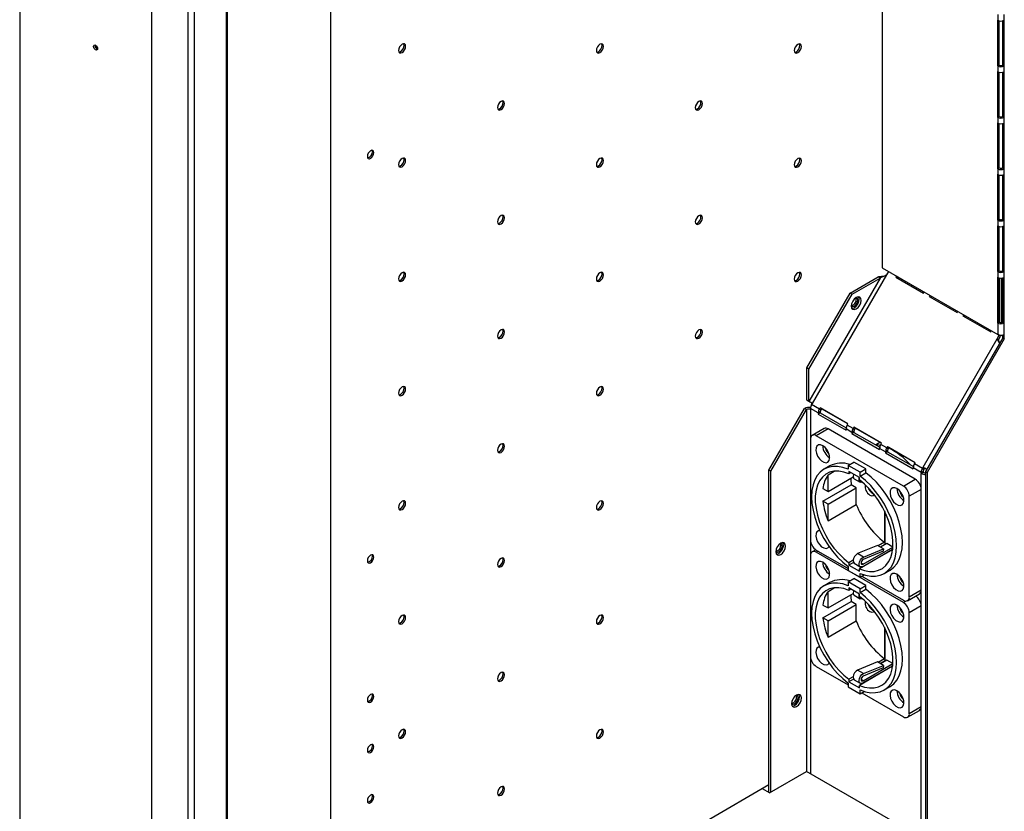
# Model space of a CAD drawing. Units: millimetres. Extents: x 324 to 4487, y -1229 to 1650.
# Drawn here: x 1108 to 1460, y -709 to -426 of the extents above; entities that cross this region are included whole.
import ezdxf

# ---------------------------------------------------------------- set-up
doc = ezdxf.new("R2010")
doc.units = ezdxf.units.MM

msp = doc.modelspace()

# ---------------------------------------------------------------- linework, layer by layer
at = {"color": 7, "linetype": 'Continuous', "lineweight": 25}
for p, q in [((1416.43, -280.666), (1416.43, -515.087)), ((1108.206, -373.165), (1108.206, -909.29)), ((1155.299, -391.007), (1155.299, -962.948)), ((1219.292, -394.443), (1219.292, -842.779)), ((1168.345, -398.537), (1168.345, -970.478)), ((1170.537, -399.132), (1170.537, -969.882)), ((1181.957, -410.932), (1181.957, -944.9)), ((1182.411, -944.268), (1182.411, -410.3)), ((1457.745, -424.601), (1457.745, -426.643)), ((1459.937, -424.601), (1459.937, -426.643)), ((1457.745, -426.643), (1457.619, -426.57)), ((1457.619, -426.57), (1457.619, -442.903)), ((1458.149, -426.811), (1458.149, -442.597)), ((1459.532, -442.597), (1459.532, -426.811)), ((1460.062, -426.57), (1459.937, -426.643)), ((1460.062, -442.903), (1460.062, -426.57)), ((1135.146, -435.671), (1135.164, -435.498)), ((1458.149, -442.597), (1457.619, -442.903)), ((1457.619, -442.903), (1457.745, -442.976)), ((1458.275, -442.67), (1457.745, -442.976)), ((1457.745, -442.976), (1457.745, -445.017)), ((1458.149, -442.597), (1458.275, -442.67)), ((1459.406, -442.67), (1459.532, -442.597)), ((1459.406, -442.67), (1459.937, -442.976)), ((1459.532, -442.597), (1460.062, -442.903)), ((1459.937, -442.976), (1460.062, -442.903)), ((1459.937, -442.976), (1459.937, -445.017)), ((1457.745, -445.017), (1457.619, -444.945)), ((1457.619, -444.945), (1457.619, -461.278)), ((1458.149, -445.185), (1458.149, -460.972)), ((1459.532, -460.972), (1459.532, -445.185)), ((1460.062, -444.945), (1459.937, -445.017)), ((1460.062, -461.278), (1460.062, -444.945)), ((1458.149, -460.972), (1457.619, -461.278)), ((1457.619, -461.278), (1457.745, -461.35)), ((1457.745, -463.392), (1457.619, -463.319)), ((1457.619, -463.319), (1457.619, -479.652)), ((1458.275, -461.044), (1457.745, -461.35)), ((1457.745, -461.35), (1457.745, -463.392)), ((1458.149, -460.972), (1458.275, -461.044)), ((1458.149, -463.56), (1458.149, -479.346)), ((1459.406, -461.044), (1459.532, -460.972)), ((1459.406, -461.044), (1459.937, -461.35)), ((1459.532, -460.972), (1460.062, -461.278)), ((1459.532, -479.346), (1459.532, -463.56)), ((1459.937, -461.35), (1460.062, -461.278)), ((1459.937, -461.35), (1459.937, -463.392)), ((1460.062, -463.319), (1459.937, -463.392)), ((1460.062, -479.652), (1460.062, -463.319)), ((1458.149, -479.346), (1457.619, -479.652)), ((1457.619, -479.652), (1457.745, -479.725)), ((1457.745, -481.766), (1457.619, -481.694)), ((1457.619, -481.694), (1457.619, -498.027)), ((1458.275, -479.418), (1457.745, -479.725)), ((1457.745, -479.725), (1457.745, -481.766)), ((1458.149, -479.346), (1458.275, -479.418)), ((1458.149, -481.934), (1458.149, -497.721)), ((1459.406, -479.418), (1459.532, -479.346)), ((1459.406, -479.418), (1459.937, -479.725)), ((1459.532, -479.346), (1460.062, -479.652)), ((1459.532, -497.72), (1459.532, -481.934)), ((1459.937, -479.725), (1460.062, -479.652)), ((1459.937, -479.725), (1459.937, -481.766)), ((1460.062, -481.694), (1459.937, -481.766)), ((1460.062, -498.027), (1460.062, -481.694)), ((1458.149, -497.721), (1457.619, -498.027)), ((1457.619, -498.027), (1457.745, -498.099)), ((1458.275, -497.793), (1457.745, -498.099)), ((1457.745, -498.099), (1457.745, -500.141)), ((1458.149, -497.721), (1458.275, -497.793)), ((1459.406, -497.793), (1459.532, -497.72)), ((1459.406, -497.793), (1459.937, -498.099)), ((1459.532, -497.72), (1460.062, -498.027)), ((1459.937, -498.099), (1460.062, -498.027)), ((1459.937, -498.099), (1459.937, -500.141)), ((1457.745, -500.141), (1457.619, -500.068)), ((1457.619, -500.068), (1457.619, -516.401)), ((1458.149, -500.309), (1458.149, -516.095)), ((1459.532, -516.095), (1459.532, -500.309)), ((1460.062, -500.068), (1459.937, -500.141)), ((1460.062, -516.401), (1460.062, -500.068)), ((1416.43, -515.087), (1457.745, -538.931)), ((1418.656, -516.371), (1417.919, -517.646)), ((1458.149, -516.095), (1457.619, -516.401)), ((1457.619, -516.401), (1457.745, -516.473)), ((1458.275, -516.167), (1457.745, -516.473)), ((1457.745, -516.473), (1457.745, -518.515)), ((1458.149, -516.095), (1458.275, -516.167)), ((1459.406, -516.167), (1459.532, -516.095)), ((1459.406, -516.167), (1459.937, -516.473)), ((1459.532, -516.095), (1460.062, -516.401)), ((1459.937, -516.473), (1460.062, -516.401)), ((1459.937, -516.473), (1459.937, -518.515)), ((1415.672, -518.752), (1390.212, -562.849)), ((1417.919, -517.646), (1391.419, -563.546)), ((1404.965, -524.115), (1414.965, -518.344)), ((1405.672, -524.523), (1415.672, -518.752)), ((1415.672, -518.752), (1414.965, -518.344)), ((1421.484, -518.003), (1421.248, -518.413)), ((1421.248, -518.413), (1431.147, -524.126)), ((1421.984, -518.292), (1421.748, -518.701)), ((1457.745, -518.515), (1457.619, -518.443)), ((1457.619, -518.443), (1457.619, -534.775)), ((1458.149, -518.683), (1458.149, -534.469)), ((1458.464, -534.623), (1458.464, -518.75)), ((1459.171, -534.636), (1459.171, -518.756)), ((1459.532, -534.469), (1459.532, -518.683)), ((1460.062, -518.443), (1459.937, -518.515)), ((1460.062, -534.775), (1460.062, -518.443)), ((1389.505, -550.892), (1404.965, -524.115)), ((1405.672, -524.523), (1404.965, -524.115)), ((1431.147, -524.126), (1431.384, -523.717)), ((1390.212, -551.3), (1405.672, -524.523)), ((1433.505, -524.941), (1433.269, -525.351)), ((1433.269, -525.351), (1443.168, -531.064)), ((1434.005, -525.23), (1433.769, -525.639)), ((1443.168, -531.064), (1443.404, -530.655)), ((1445.526, -531.879), (1445.289, -532.288)), ((1445.289, -532.288), (1455.189, -538.002)), ((1446.026, -532.168), (1445.79, -532.577)), ((1458.149, -534.469), (1457.619, -534.775)), ((1457.619, -534.775), (1457.745, -534.848)), ((1458.275, -534.542), (1457.745, -534.848)), ((1458.149, -534.469), (1458.275, -534.542)), ((1459.406, -534.542), (1459.532, -534.469)), ((1459.406, -534.542), (1459.937, -534.848)), ((1459.532, -534.469), (1460.062, -534.775)), ((1459.937, -534.848), (1460.062, -534.775)), ((1455.189, -538.002), (1455.425, -537.592)), ((1457.745, -534.848), (1457.745, -538.931)), ((1459.937, -534.848), (1459.937, -538.931)), ((1431.017, -586.4), (1457.517, -540.5)), ((1459.532, -540.186), (1431.954, -587.951)), ((1460.062, -540.492), (1432.485, -588.257)), ((1457.517, -540.5), (1458.257, -539.219)), ((1458.017, -540.789), (1457.517, -540.5)), ((1458.017, -540.789), (1458.757, -539.508)), ((1458.301, -539.137), (1458.257, -539.219)), ((1458.257, -539.219), (1458.757, -539.508)), ((1459.532, -540.186), (1459.532, -539.099)), ((1459.532, -540.186), (1460.062, -540.492)), ((1459.937, -538.931), (1460.062, -538.859)), ((1460.062, -540.492), (1460.062, -538.859)), ((1390.212, -551.3), (1389.505, -550.892)), ((1389.505, -562.441), (1389.505, -550.892)), ((1390.212, -562.849), (1390.212, -551.3)), ((1390.212, -562.849), (1389.505, -562.441)), ((1375.916, -587.384), (1388.644, -565.339)), ((1376.623, -587.792), (1389.351, -565.747)), ((1389.351, -565.747), (1388.644, -565.339)), ((1390.765, -565.747), (1390.765, -565.355)), ((1393.594, -566.988), (1390.765, -565.355)), ((1391.18, -563.961), (1391.419, -563.546)), ((1394.008, -565.594), (1391.18, -563.961)), ((1394.248, -565.178), (1394.008, -565.594)), ((1394.508, -565.882), (1394.008, -565.594)), ((1404.147, -570.892), (1394.248, -565.178)), ((1394.748, -565.467), (1394.248, -565.178)), ((1394.748, -565.467), (1394.508, -565.882)), ((1404.147, -570.892), (1394.748, -565.467)), ((1394.301, -566.579), (1393.594, -566.988)), ((1394.301, -566.971), (1393.594, -567.379)), ((1393.594, -566.988), (1393.594, -567.379)), ((1393.594, -567.379), (1403.493, -573.093)), ((1394.301, -566.579), (1394.301, -566.971)), ((1394.301, -566.971), (1403.532, -572.299)), ((1395.63, -572.538), (1391.387, -574.987)), ((1397.129, -572.686), (1392.887, -575.135)), ((1428.242, -590.643), (1397.129, -572.686)), ((1403.493, -573.093), (1403.493, -572.701)), ((1405.615, -573.925), (1403.493, -572.701)), ((1403.907, -571.307), (1404.147, -570.892)), ((1406.029, -572.531), (1403.907, -571.307)), ((1406.322, -573.517), (1405.615, -573.925)), ((1406.269, -572.116), (1406.029, -572.531)), ((1406.529, -572.82), (1406.029, -572.531)), ((1416.168, -577.829), (1406.269, -572.116)), ((1406.769, -572.405), (1406.269, -572.116)), ((1406.322, -573.517), (1406.322, -573.909)), ((1406.769, -572.405), (1406.529, -572.82)), ((1416.168, -577.83), (1406.769, -572.405)), ((1390.765, -576.361), (1390.765, -612.293)), ((1423.999, -593.092), (1392.887, -575.135)), ((1406.322, -573.909), (1405.615, -574.317)), ((1405.615, -573.925), (1405.615, -574.317)), ((1405.615, -574.317), (1415.514, -580.03)), ((1406.322, -573.909), (1415.553, -579.237)), ((1415.633, -577.521), (1414.407, -578.228)), ((1415.514, -580.03), (1415.514, -579.639)), ((1417.635, -580.863), (1415.514, -579.639)), ((1415.928, -578.245), (1416.168, -577.829)), ((1418.05, -579.469), (1415.928, -578.245)), ((1418.342, -580.455), (1417.635, -580.863)), ((1418.289, -579.054), (1418.05, -579.469)), ((1418.55, -579.758), (1418.05, -579.469)), ((1428.189, -584.767), (1418.289, -579.054)), ((1418.789, -579.343), (1418.289, -579.054)), ((1418.342, -580.455), (1418.342, -580.847)), ((1418.789, -579.343), (1418.55, -579.758)), ((1428.189, -584.767), (1418.789, -579.343)), ((1418.342, -580.847), (1417.635, -581.255)), ((1417.635, -580.863), (1417.635, -581.255)), ((1417.635, -581.255), (1427.535, -586.968)), ((1418.342, -580.847), (1427.574, -586.174)), ((1376.623, -587.792), (1375.916, -587.384)), ((1375.916, -702.614), (1375.916, -587.384)), ((1397.696, -585.908), (1395.645, -587.092)), ((1404.271, -585.706), (1406.322, -584.522)), ((1404.271, -585.706), (1404.271, -587.102)), ((1408.514, -588.154), (1404.271, -585.706)), ((1410.564, -586.971), (1406.322, -584.522)), ((1408.514, -588.154), (1410.564, -586.971)), ((1410.564, -588.368), (1410.564, -586.971)), ((1430.363, -588.209), (1427.535, -586.576)), ((1427.535, -586.968), (1427.535, -586.576)), ((1427.949, -585.183), (1428.189, -584.767)), ((1430.778, -586.815), (1427.949, -585.183)), ((1431.017, -586.4), (1430.778, -586.815)), ((1430.778, -586.815), (1431.278, -587.104)), ((1431.017, -586.4), (1431.517, -586.688)), ((1431.517, -586.688), (1431.278, -587.104)), ((1376.623, -702.428), (1376.623, -587.792)), ((1397.059, -589.119), (1399.31, -587.819)), ((1397.059, -595.04), (1397.059, -589.119)), ((1397.059, -595.04), (1406.059, -589.845)), ((1408.266, -590.053), (1404.519, -587.89)), ((1404.519, -587.89), (1404.519, -588.731)), ((1405.247, -588.311), (1404.519, -588.731)), ((1406.453, -590.501), (1408.575, -591.725)), ((1408.266, -590.894), (1408.266, -590.053)), ((1408.514, -589.551), (1408.514, -588.154)), ((1408.514, -589.551), (1410.564, -588.368)), ((1423.999, -593.092), (1428.242, -590.643)), ((1430.363, -588.209), (1431.07, -587.801)), ((1430.363, -588.601), (1431.07, -588.193)), ((1430.363, -588.209), (1430.363, -588.601)), ((1431.07, -587.801), (1431.07, -588.193)), ((1431.954, -587.951), (1432.485, -588.257)), ((1431.954, -587.951), (1431.954, -719.43)), ((1432.485, -588.257), (1432.485, -719.736)), ((1395.253, -598.53), (1405.365, -592.694)), ((1395.253, -593.998), (1397.059, -595.04)), ((1397.059, -599.572), (1407.17, -593.736)), ((1407.17, -593.736), (1405.365, -592.694)), ((1407.17, -599.657), (1407.17, -593.736)), ((1430.363, -594.317), (1426.121, -596.766)), ((1430.363, -630.249), (1430.363, -594.317)), ((1413.039, -595.756), (1413.423, -595.929)), ((1426.121, -632.698), (1426.121, -596.766)), ((1397.059, -599.572), (1395.253, -598.53)), ((1397.059, -605.493), (1397.059, -599.572)), ((1397.059, -605.493), (1407.17, -599.657)), ((1417.246, -601.959), (1417.246, -613.186)), ((1417.353, -602.175), (1417.353, -614.087)), ((1414.721, -614.32), (1407.65, -617.253)), ((1409.574, -621.025), (1420.181, -614.904)), ((1420.172, -615.725), (1409.574, -621.842)), ((1409.771, -618.478), (1416.842, -615.544)), ((1416.842, -615.544), (1414.721, -614.32)), ((1417.246, -613.186), (1415.001, -614.482)), ((1417.353, -613.965), (1415.73, -614.902)), ((1418.06, -613.679), (1415.835, -614.963)), ((1416.842, -615.544), (1416.744, -616.41)), ((1420.181, -614.904), (1418.06, -613.679)), ((1420.181, -615.65), (1420.181, -614.904)), ((1390.765, -618.009), (1390.765, -653.942)), ((1392.722, -615.865), (1391.387, -616.635)), ((1392.887, -615.967), (1404.271, -622.537)), ((1423.999, -634.74), (1392.887, -616.784)), ((1409.771, -618.478), (1407.65, -617.253)), ((1420.159, -615.831), (1408.266, -622.695)), ((1416.744, -616.41), (1409.673, -619.343)), ((1404.271, -621.874), (1404.271, -623.271)), ((1406.044, -619.651), (1404.519, -620.532)), ((1406.173, -620.418), (1404.519, -621.372)), ((1404.519, -620.532), (1404.519, -621.372)), ((1404.519, -621.372), (1408.266, -623.535)), ((1406.453, -620.716), (1408.575, -621.941)), ((1408.266, -623.535), (1408.266, -622.695)), ((1404.271, -623.271), (1408.514, -625.72)), ((1404.271, -627.354), (1406.322, -626.171)), ((1410.564, -628.62), (1406.322, -626.171)), ((1408.514, -625.72), (1408.514, -624.323)), ((1408.514, -625.72), (1410.012, -624.855)), ((1409.149, -625.353), (1423.999, -633.924)), ((1417.14, -624.334), (1419.19, -623.151)), ((1397.696, -627.557), (1395.645, -628.74)), ((1397.059, -630.767), (1399.31, -629.468)), ((1404.271, -627.354), (1404.271, -628.751)), ((1408.514, -629.803), (1404.271, -627.354)), ((1408.266, -631.702), (1404.519, -629.539)), ((1404.519, -629.539), (1404.519, -630.38)), ((1408.514, -629.803), (1410.564, -628.62)), ((1408.514, -631.2), (1408.514, -629.803)), ((1410.564, -630.016), (1410.564, -628.62)), ((1397.059, -636.688), (1397.059, -630.767)), ((1397.059, -636.688), (1406.059, -631.494)), ((1405.247, -629.959), (1404.519, -630.38)), ((1406.453, -632.149), (1408.575, -633.374)), ((1408.266, -632.543), (1408.266, -631.702)), ((1408.514, -631.2), (1410.564, -630.016)), ((1425.499, -634.072), (1429.742, -631.623)), ((1426.121, -632.698), (1430.363, -630.249)), ((1395.253, -640.179), (1405.365, -634.343)), ((1395.253, -635.646), (1397.059, -636.688)), ((1397.059, -641.221), (1407.17, -635.385)), ((1407.17, -635.385), (1405.365, -634.343)), ((1407.17, -641.306), (1407.17, -635.385)), ((1430.363, -635.966), (1426.121, -638.414)), ((1430.363, -671.898), (1430.363, -635.966)), ((1397.059, -641.221), (1395.253, -640.179)), ((1413.039, -637.405), (1413.423, -637.578)), ((1426.121, -674.347), (1426.121, -638.414)), ((1397.059, -647.142), (1397.059, -641.221)), ((1397.059, -647.142), (1407.17, -641.306)), ((1417.246, -643.607), (1417.246, -654.835)), ((1417.353, -643.824), (1417.353, -655.736)), ((1392.887, -657.616), (1404.271, -664.186)), ((1414.721, -655.969), (1407.65, -658.902)), ((1420.159, -657.479), (1408.266, -664.343)), ((1409.574, -662.674), (1420.181, -656.552)), ((1420.172, -657.374), (1409.574, -663.49)), ((1409.771, -660.126), (1416.842, -657.193)), ((1416.842, -657.193), (1414.721, -655.969)), ((1417.246, -654.835), (1415.001, -656.13)), ((1417.353, -655.614), (1415.73, -656.551)), ((1418.06, -655.328), (1415.835, -656.612)), ((1416.842, -657.193), (1416.744, -658.058)), ((1420.181, -656.552), (1418.06, -655.328)), ((1420.181, -657.299), (1420.181, -656.552)), ((1406.044, -661.3), (1404.519, -662.18)), ((1409.771, -660.126), (1407.65, -658.902)), ((1416.744, -658.058), (1409.673, -660.992)), ((1404.271, -663.523), (1404.271, -664.92)), ((1404.271, -664.92), (1408.514, -667.369)), ((1406.173, -662.066), (1404.519, -663.021)), ((1404.519, -662.18), (1404.519, -663.021)), ((1404.519, -663.021), (1408.266, -665.184)), ((1406.453, -662.365), (1408.575, -663.589)), ((1408.266, -665.184), (1408.266, -664.343)), ((1417.14, -665.983), (1419.19, -664.799)), ((1408.514, -667.369), (1408.514, -665.972)), ((1408.514, -667.369), (1410.012, -666.504)), ((1409.149, -667.002), (1423.999, -675.572)), ((1426.121, -674.347), (1430.363, -671.898)), ((1425.499, -675.721), (1429.742, -673.272)), ((1376.109, -702.725), (1389.367, -695.073)), ((1429.975, -718.509), (1389.367, -695.073)), ((1375.916, -699.942), (1353.819, -712.695)), ((1376.109, -702.725), (1373.601, -701.278)), ((1375.901, -702.605), (1375.916, -702.596))]:
    msp.add_line(p, q, dxfattribs=at)
at = {"color": 8, "linetype": 'Continuous', "lineweight": 25}
for p, q in [((1458.257, -539.219), (1457.876, -538.999)), ((1389.351, -565.747), (1389.351, -695.082)), ((1390.765, -565.747), (1390.765, -576.361)), ((1430.363, -718.816), (1430.363, -588.601)), ((1390.765, -612.293), (1390.765, -618.009)), ((1393.594, -616.375), (1392.887, -616.784)), ((1409.574, -621.025), (1408.867, -620.617)), ((1423.999, -634.74), (1424.914, -634.212)), ((1390.765, -653.942), (1390.765, -695.88)), ((1409.574, -662.674), (1408.867, -662.266))]:
    msp.add_line(p, q, dxfattribs=at)
at = {"color": 7, "linetype": 'Continuous', "lineweight": 25, "flags": 128}
for points in [[(1134.616, -435.977), (1134.67, -435.696), (1134.823, -435.519), (1135.052, -435.475), (1135.323, -435.569), (1135.594, -435.787), (1135.823, -436.096), (1135.976, -436.45), (1136.03, -436.794), (1135.976, -437.075), (1135.823, -437.251), (1135.594, -437.296), (1135.323, -437.202), (1135.052, -436.984), (1134.823, -436.674), (1134.67, -436.321), (1134.616, -435.977)], [(1246.127, -435.943), (1246.03, -435.436), (1245.754, -435.119), (1245.341, -435.038), (1244.854, -435.208), (1244.367, -435.601), (1243.954, -436.158), (1243.678, -436.794), (1243.581, -437.412), (1243.678, -437.919), (1243.954, -438.236), (1244.367, -438.317), (1244.854, -438.148), (1245.341, -437.755), (1245.754, -437.198), (1246.03, -436.561), (1246.127, -435.943)], [(1243.729, -438.014), (1243.836, -438.011), (1244.324, -437.841), (1244.811, -437.448), (1245.224, -436.891), (1245.499, -436.255), (1245.596, -435.637)], [(1245.596, -435.637), (1245.499, -435.13), (1245.449, -435.035)], [(1316.837, -435.965), (1316.74, -435.458), (1316.465, -435.14), (1316.052, -435.06), (1315.565, -435.229), (1315.077, -435.622), (1314.665, -436.179), (1314.389, -436.815), (1314.292, -437.434), (1314.389, -437.94), (1314.665, -438.258), (1315.077, -438.338), (1315.565, -438.169), (1316.052, -437.776), (1316.465, -437.219), (1316.74, -436.583), (1316.837, -435.965)], [(1314.44, -438.036), (1314.547, -438.032), (1315.034, -437.863), (1315.521, -437.47), (1315.934, -436.913), (1316.21, -436.277), (1316.307, -435.659)], [(1316.307, -435.659), (1316.21, -435.152), (1316.159, -435.056)], [(1387.548, -435.987), (1387.451, -435.48), (1387.175, -435.162), (1386.762, -435.082), (1386.275, -435.251), (1385.788, -435.644), (1385.375, -436.201), (1385.099, -436.837), (1385.002, -437.456), (1385.099, -437.962), (1385.375, -438.28), (1385.788, -438.36), (1386.275, -438.191), (1386.762, -437.798), (1387.175, -437.241), (1387.451, -436.605), (1387.548, -435.987)], [(1385.15, -438.058), (1385.258, -438.054), (1385.745, -437.885), (1386.232, -437.492), (1386.645, -436.935), (1386.921, -436.299), (1387.018, -435.68)], [(1387.018, -435.68), (1386.921, -435.174), (1386.87, -435.078)], [(1281.482, -456.37), (1281.385, -455.863), (1281.109, -455.546), (1280.696, -455.465), (1280.209, -455.635), (1279.722, -456.028), (1279.309, -456.585), (1279.033, -457.221), (1278.936, -457.839), (1279.033, -458.346), (1279.309, -458.663), (1279.722, -458.744), (1280.209, -458.574), (1280.696, -458.181), (1281.109, -457.624), (1281.385, -456.988), (1281.482, -456.37)], [(1279.084, -458.441), (1279.192, -458.438), (1279.679, -458.268), (1280.166, -457.875), (1280.579, -457.318), (1280.855, -456.682), (1280.952, -456.064)], [(1280.952, -456.064), (1280.855, -455.557), (1280.804, -455.462)], [(1352.193, -456.392), (1352.096, -455.885), (1351.82, -455.567), (1351.407, -455.487), (1350.92, -455.656), (1350.433, -456.049), (1350.02, -456.606), (1349.744, -457.242), (1349.647, -457.861), (1349.744, -458.367), (1350.02, -458.685), (1350.433, -458.765), (1350.92, -458.596), (1351.407, -458.203), (1351.82, -457.646), (1352.096, -457.01), (1352.193, -456.392)], [(1349.795, -458.463), (1349.902, -458.459), (1350.39, -458.29), (1350.877, -457.897), (1351.29, -457.34), (1351.565, -456.704), (1351.662, -456.086)], [(1351.662, -456.086), (1351.565, -455.579), (1351.515, -455.483)], [(1234.778, -473.934), (1234.689, -473.469), (1234.436, -473.178), (1234.057, -473.105), (1233.611, -473.26), (1233.164, -473.62), (1232.786, -474.13), (1232.533, -474.714), (1232.444, -475.28), (1232.533, -475.745), (1232.786, -476.036), (1233.164, -476.11), (1233.611, -475.955), (1234.057, -475.594), (1234.436, -475.084), (1234.689, -474.501), (1234.778, -473.934)], [(1234.247, -473.628), (1234.158, -473.163), (1234.127, -473.101)], [(1246.127, -476.775), (1246.03, -476.268), (1245.754, -475.951), (1245.341, -475.87), (1244.854, -476.04), (1244.367, -476.433), (1243.954, -476.99), (1243.678, -477.626), (1243.581, -478.244), (1243.678, -478.751), (1243.954, -479.069), (1244.367, -479.149), (1244.854, -478.98), (1245.341, -478.587), (1245.754, -478.03), (1246.03, -477.393), (1246.127, -476.775)], [(1243.729, -478.846), (1243.836, -478.843), (1244.324, -478.674), (1244.811, -478.281), (1245.224, -477.724), (1245.499, -477.087), (1245.596, -476.469)], [(1245.596, -476.469), (1245.499, -475.962), (1245.449, -475.867)], [(1316.837, -476.797), (1316.74, -476.29), (1316.465, -475.973), (1316.052, -475.892), (1315.565, -476.061), (1315.077, -476.454), (1314.665, -477.011), (1314.389, -477.648), (1314.292, -478.266), (1314.389, -478.773), (1314.665, -479.09), (1315.077, -479.171), (1315.565, -479.001), (1316.052, -478.608), (1316.465, -478.051), (1316.74, -477.415), (1316.837, -476.797)], [(1314.44, -478.868), (1314.547, -478.865), (1315.034, -478.695), (1315.521, -478.302), (1315.934, -477.745), (1316.21, -477.109), (1316.307, -476.491)], [(1316.307, -476.491), (1316.21, -475.984), (1316.159, -475.889)], [(1387.548, -476.819), (1387.451, -476.312), (1387.175, -475.994), (1386.762, -475.914), (1386.275, -476.083), (1385.788, -476.476), (1385.375, -477.033), (1385.099, -477.669), (1385.002, -478.288), (1385.099, -478.794), (1385.375, -479.112), (1385.788, -479.192), (1386.275, -479.023), (1386.762, -478.63), (1387.175, -478.073), (1387.451, -477.437), (1387.548, -476.819)], [(1385.15, -478.89), (1385.258, -478.886), (1385.745, -478.717), (1386.232, -478.324), (1386.645, -477.767), (1386.921, -477.131), (1387.018, -476.512)], [(1387.018, -476.512), (1386.921, -476.006), (1386.87, -475.91)], [(1281.482, -497.202), (1281.385, -496.695), (1281.109, -496.378), (1280.696, -496.297), (1280.209, -496.467), (1279.722, -496.86), (1279.309, -497.417), (1279.033, -498.053), (1278.936, -498.671), (1279.033, -499.178), (1279.309, -499.495), (1279.722, -499.576), (1280.209, -499.407), (1280.696, -499.014), (1281.109, -498.457), (1281.385, -497.82), (1281.482, -497.202)], [(1279.084, -499.273), (1279.192, -499.27), (1279.679, -499.1), (1280.166, -498.707), (1280.579, -498.15), (1280.855, -497.514), (1280.952, -496.896)], [(1280.952, -496.896), (1280.855, -496.389), (1280.804, -496.294)], [(1352.193, -497.224), (1352.096, -496.717), (1351.82, -496.399), (1351.407, -496.319), (1350.92, -496.488), (1350.433, -496.881), (1350.02, -497.438), (1349.744, -498.074), (1349.647, -498.693), (1349.744, -499.2), (1350.02, -499.517), (1350.433, -499.598), (1350.92, -499.428), (1351.407, -499.035), (1351.82, -498.478), (1352.096, -497.842), (1352.193, -497.224)], [(1349.795, -499.295), (1349.902, -499.291), (1350.39, -499.122), (1350.877, -498.729), (1351.29, -498.172), (1351.565, -497.536), (1351.662, -496.918)], [(1351.662, -496.918), (1351.565, -496.411), (1351.515, -496.315)], [(1246.127, -517.607), (1246.03, -517.101), (1245.754, -516.783), (1245.341, -516.703), (1244.854, -516.872), (1244.367, -517.265), (1243.954, -517.822), (1243.678, -518.458), (1243.581, -519.076), (1243.678, -519.583), (1243.954, -519.901), (1244.367, -519.981), (1244.854, -519.812), (1245.341, -519.419), (1245.754, -518.862), (1246.03, -518.226), (1246.127, -517.607)], [(1245.596, -517.301), (1245.499, -516.794), (1245.449, -516.699)], [(1316.837, -517.629), (1316.74, -517.122), (1316.465, -516.805), (1316.052, -516.724), (1315.565, -516.894), (1315.077, -517.287), (1314.665, -517.843), (1314.389, -518.48), (1314.292, -519.098), (1314.389, -519.605), (1314.665, -519.922), (1315.077, -520.003), (1315.565, -519.833), (1316.052, -519.44), (1316.465, -518.883), (1316.74, -518.247), (1316.837, -517.629)], [(1316.307, -517.323), (1316.21, -516.816), (1316.159, -516.721)], [(1387.548, -517.651), (1387.451, -517.144), (1387.175, -516.826), (1386.762, -516.746), (1386.275, -516.915), (1385.788, -517.308), (1385.375, -517.865), (1385.099, -518.501), (1385.002, -519.12), (1385.099, -519.626), (1385.375, -519.944), (1385.788, -520.024), (1386.275, -519.855), (1386.762, -519.462), (1387.175, -518.905), (1387.451, -518.269), (1387.548, -517.651)], [(1387.018, -517.345), (1386.921, -516.838), (1386.87, -516.742)], [(1243.729, -519.679), (1243.836, -519.675), (1244.324, -519.506), (1244.811, -519.113), (1245.224, -518.556), (1245.499, -517.919), (1245.596, -517.301)], [(1314.44, -519.7), (1314.547, -519.697), (1315.034, -519.527), (1315.521, -519.134), (1315.934, -518.577), (1316.21, -517.941), (1316.307, -517.323)], [(1385.15, -519.722), (1385.258, -519.718), (1385.745, -519.549), (1386.232, -519.156), (1386.645, -518.599), (1386.921, -517.963), (1387.018, -517.345)], [(1405.886, -529.926), (1406.46, -530.038), (1407.136, -529.803), (1407.813, -529.257), (1408.386, -528.484), (1408.769, -527.6), (1408.904, -526.741), (1408.769, -526.037), (1408.386, -525.596), (1407.813, -525.485), (1407.136, -525.72), (1406.46, -526.266), (1405.886, -527.039), (1405.503, -527.923), (1405.368, -528.782), (1405.503, -529.485), (1405.886, -529.926)], [(1405.368, -528.776), (1405.528, -528.909), (1405.941, -528.989), (1406.428, -528.82), (1406.915, -528.427), (1407.328, -527.87), (1407.604, -527.234), (1407.701, -526.615)], [(1405.584, -529.634), (1405.752, -529.63), (1406.429, -529.395), (1407.105, -528.849), (1407.679, -528.075), (1408.062, -527.192), (1408.197, -526.333), (1408.062, -525.629), (1407.981, -525.48)], [(1407.17, -526.309), (1407.073, -525.803), (1407.057, -525.768)], [(1407.701, -526.615), (1407.604, -526.109), (1407.328, -525.791), (1407.136, -525.72)], [(1281.482, -538.034), (1281.385, -537.527), (1281.109, -537.21), (1280.696, -537.129), (1280.209, -537.299), (1279.722, -537.692), (1279.309, -538.249), (1279.033, -538.885), (1278.936, -539.503), (1279.033, -540.01), (1279.309, -540.327), (1279.722, -540.408), (1280.209, -540.239), (1280.696, -539.846), (1281.109, -539.289), (1281.385, -538.653), (1281.482, -538.034)], [(1279.084, -540.105), (1279.192, -540.102), (1279.679, -539.933), (1280.166, -539.54), (1280.579, -538.983), (1280.855, -538.346), (1280.952, -537.728)], [(1280.952, -537.728), (1280.855, -537.221), (1280.804, -537.126)], [(1352.193, -538.056), (1352.096, -537.549), (1351.82, -537.232), (1351.407, -537.151), (1350.92, -537.32), (1350.433, -537.713), (1350.02, -538.27), (1349.744, -538.907), (1349.647, -539.525), (1349.744, -540.032), (1350.02, -540.349), (1350.433, -540.43), (1350.92, -540.26), (1351.407, -539.867), (1351.82, -539.31), (1352.096, -538.674), (1352.193, -538.056)], [(1349.795, -540.127), (1349.902, -540.123), (1350.39, -539.954), (1350.877, -539.561), (1351.29, -539.004), (1351.565, -538.368), (1351.662, -537.75)], [(1351.662, -537.75), (1351.565, -537.243), (1351.515, -537.148)], [(1458.918, -539.192), (1458.85, -539.335), (1458.757, -539.508)], [(1246.127, -558.439), (1246.03, -557.933), (1245.754, -557.615), (1245.341, -557.535), (1244.854, -557.704), (1244.367, -558.097), (1243.954, -558.654), (1243.678, -559.29), (1243.581, -559.908), (1243.678, -560.415), (1243.954, -560.733), (1244.367, -560.813), (1244.854, -560.644), (1245.341, -560.251), (1245.754, -559.694), (1246.03, -559.058), (1246.127, -558.439)], [(1243.729, -560.511), (1243.836, -560.507), (1244.324, -560.338), (1244.811, -559.945), (1245.224, -559.388), (1245.499, -558.752), (1245.596, -558.133)], [(1245.596, -558.133), (1245.499, -557.627), (1245.449, -557.531)], [(1316.837, -558.461), (1316.74, -557.954), (1316.465, -557.637), (1316.052, -557.556), (1315.565, -557.726), (1315.077, -558.119), (1314.665, -558.676), (1314.389, -559.312), (1314.292, -559.93), (1314.389, -560.437), (1314.665, -560.754), (1315.077, -560.835), (1315.565, -560.666), (1316.052, -560.272), (1316.465, -559.716), (1316.74, -559.079), (1316.837, -558.461)], [(1314.44, -560.532), (1314.547, -560.529), (1315.034, -560.359), (1315.521, -559.966), (1315.934, -559.409), (1316.21, -558.773), (1316.307, -558.155)], [(1316.307, -558.155), (1316.21, -557.648), (1316.159, -557.553)], [(1391.419, -563.546), (1391.302, -563.478), (1390.965, -563.284), (1390.626, -563.088), (1390.299, -562.899), (1389.995, -562.724), (1389.727, -562.569), (1389.505, -562.441)], [(1391.419, -563.546), (1391.272, -563.461), (1391.111, -563.368), (1390.942, -563.27), (1390.773, -563.173), (1390.609, -563.078), (1390.457, -562.99), (1390.323, -562.913), (1390.212, -562.849)], [(1281.482, -578.866), (1281.385, -578.36), (1281.109, -578.042), (1280.696, -577.962), (1280.209, -578.131), (1279.722, -578.524), (1279.309, -579.081), (1279.033, -579.717), (1278.936, -580.335), (1279.033, -580.842), (1279.309, -581.16), (1279.722, -581.24), (1280.209, -581.071), (1280.696, -580.678), (1281.109, -580.121), (1281.385, -579.485), (1281.482, -578.866)], [(1279.084, -580.937), (1279.192, -580.934), (1279.679, -580.765), (1280.166, -580.372), (1280.579, -579.815), (1280.855, -579.179), (1280.952, -578.56)], [(1280.952, -578.56), (1280.855, -578.053), (1280.804, -577.958)], [(1395.185, -578.707), (1394.381, -578.398), (1393.665, -578.432), (1393.113, -578.806), (1392.786, -579.479), (1392.718, -580.378), (1392.918, -581.405), (1393.364, -582.45), (1394.007, -583.399), (1394.777, -584.149), (1395.592, -584.62), (1396.363, -584.759), (1397.006, -584.552), (1397.451, -584.022), (1397.651, -583.225), (1397.584, -582.248), (1397.257, -581.198), (1396.705, -580.187), (1395.988, -579.326), (1395.185, -578.707)], [(1413.715, -578.176), (1415.32, -578.367), (1415.808, -578.472)], [(1404.271, -587.102), (1402.336, -586.451), (1400.47, -586.124), (1398.704, -586.128), (1397.068, -586.464), (1395.589, -587.124), (1394.293, -588.099), (1393.201, -589.371), (1392.332, -590.919), (1391.701, -592.718), (1391.318, -594.735), (1391.19, -596.939), (1391.318, -599.29), (1391.701, -601.75), (1392.332, -604.277), (1393.201, -606.828), (1394.293, -609.361), (1395.589, -611.831), (1397.068, -614.199), (1398.704, -616.423), (1400.47, -618.466), (1402.336, -620.293), (1404.271, -621.874)], [(1432.392, -587.193), (1432.31, -587.146), (1431.972, -586.95), (1431.635, -586.756), (1431.312, -586.57), (1431.017, -586.4)], [(1432.392, -587.193), (1432.327, -587.156), (1432.164, -587.062), (1431.994, -586.964), (1431.826, -586.867), (1431.665, -586.774), (1431.517, -586.688)], [(1404.519, -588.731), (1402.66, -588.101), (1400.87, -587.8), (1399.184, -587.834), (1397.632, -588.201), (1396.244, -588.895), (1395.045, -589.903), (1394.058, -591.205), (1393.301, -592.779), (1392.789, -594.594), (1392.53, -596.616), (1392.53, -598.808), (1392.789, -601.129), (1393.301, -603.536), (1394.058, -605.983), (1395.045, -608.425), (1396.244, -610.817), (1397.632, -613.113), (1399.184, -615.271), (1400.87, -617.251), (1402.66, -619.016), (1404.519, -620.532)], [(1406.164, -588.84), (1406.12, -588.993), (1406.042, -589.697), (1406.199, -590.247), (1406.453, -590.501)], [(1409.345, -591.737), (1409.196, -591.785), (1408.684, -591.776), (1408.32, -591.471), (1408.164, -590.921), (1408.241, -590.217), (1408.266, -590.127)], [(1408.266, -622.695), (1410.125, -623.324), (1411.914, -623.625), (1413.601, -623.592), (1415.152, -623.225), (1416.541, -622.531), (1417.739, -621.523), (1418.726, -620.22), (1419.483, -618.647), (1419.996, -616.832), (1420.255, -614.809), (1420.255, -612.617), (1419.996, -610.296), (1419.483, -607.89), (1418.726, -605.442), (1417.739, -603), (1416.541, -600.609), (1415.152, -598.312), (1413.601, -596.154), (1411.914, -594.174), (1410.125, -592.41), (1408.266, -590.894)], [(1408.514, -624.323), (1410.448, -624.975), (1412.315, -625.302), (1414.081, -625.297), (1415.717, -624.962), (1417.196, -624.301), (1418.492, -623.327), (1419.583, -622.055), (1420.452, -620.506), (1421.084, -618.708), (1421.467, -616.69), (1421.595, -614.487), (1421.467, -612.136), (1421.084, -609.676), (1420.452, -607.149), (1419.583, -604.597), (1418.492, -602.065), (1417.196, -599.594), (1415.717, -597.227), (1414.081, -595.003), (1412.315, -592.96), (1410.448, -591.132), (1408.514, -589.551)], [(1419.19, -623.151), (1419.246, -623.118), (1420.542, -622.143), (1421.634, -620.871), (1422.503, -619.323), (1423.134, -617.525), (1423.517, -615.507), (1423.646, -613.303), (1423.517, -610.952), (1423.134, -608.492), (1422.503, -605.965), (1421.634, -603.414), (1420.542, -600.881), (1419.246, -598.411), (1417.767, -596.043), (1416.131, -593.819), (1414.365, -591.776), (1412.499, -589.949), (1410.564, -588.368)], [(1421.701, -594.011), (1420.898, -593.702), (1420.181, -593.736), (1419.629, -594.11), (1419.302, -594.783), (1419.235, -595.682), (1419.435, -596.709), (1419.88, -597.754), (1420.523, -598.703), (1421.294, -599.453), (1422.109, -599.924), (1422.879, -600.063), (1423.522, -599.856), (1423.968, -599.325), (1424.168, -598.529), (1424.1, -597.552), (1423.773, -596.502), (1423.221, -595.491), (1422.505, -594.63), (1421.701, -594.011)], [(1412.049, -596.327), (1412.726, -596.563), (1413.299, -596.451), (1413.603, -596.157)], [(1246.127, -599.271), (1246.03, -598.765), (1245.754, -598.447), (1245.341, -598.367), (1244.854, -598.536), (1244.367, -598.929), (1243.954, -599.486), (1243.678, -600.122), (1243.581, -600.74), (1243.678, -601.247), (1243.954, -601.565), (1244.367, -601.645), (1244.854, -601.476), (1245.341, -601.083), (1245.754, -600.526), (1246.03, -599.89), (1246.127, -599.271)], [(1243.729, -601.343), (1243.836, -601.339), (1244.324, -601.17), (1244.811, -600.777), (1245.224, -600.22), (1245.499, -599.584), (1245.596, -598.965)], [(1245.596, -598.965), (1245.499, -598.459), (1245.449, -598.363)], [(1316.837, -599.293), (1316.74, -598.786), (1316.465, -598.469), (1316.052, -598.388), (1315.565, -598.558), (1315.077, -598.951), (1314.665, -599.508), (1314.389, -600.144), (1314.292, -600.762), (1314.389, -601.269), (1314.665, -601.586), (1315.077, -601.667), (1315.565, -601.498), (1316.052, -601.105), (1316.465, -600.548), (1316.74, -599.912), (1316.837, -599.293)], [(1314.44, -601.364), (1314.547, -601.361), (1315.034, -601.192), (1315.521, -600.798), (1315.934, -600.242), (1316.21, -599.605), (1316.307, -598.987)], [(1316.307, -598.987), (1316.21, -598.48), (1316.159, -598.385)], [(1394.121, -608.995), (1393.665, -609.056), (1393.113, -609.43), (1392.786, -610.103), (1392.718, -611.002), (1392.918, -612.029), (1393.364, -613.074), (1394.007, -614.023), (1394.777, -614.774), (1395.592, -615.244), (1396.363, -615.383), (1397.006, -615.176), (1397.419, -614.707)], [(1380.159, -617.601), (1380.835, -617.055), (1381.409, -616.281), (1381.792, -615.398), (1381.926, -614.539), (1381.792, -613.835), (1381.409, -613.394), (1380.835, -613.283), (1380.159, -613.518), (1379.482, -614.063), (1378.909, -614.837), (1378.526, -615.72), (1378.391, -616.579), (1378.526, -617.283), (1378.909, -617.724), (1379.482, -617.836), (1380.159, -617.601)], [(1378.391, -616.576), (1378.552, -616.71), (1378.965, -616.79), (1379.452, -616.621), (1379.939, -616.228), (1380.352, -615.671), (1380.628, -615.035), (1380.724, -614.416)], [(1379.452, -617.193), (1380.128, -616.647), (1380.702, -615.873), (1381.085, -614.99), (1381.219, -614.131), (1381.085, -613.427), (1381.004, -613.278)], [(1380.194, -614.11), (1380.097, -613.604), (1380.079, -613.566)], [(1380.724, -614.416), (1380.628, -613.91), (1380.352, -613.592), (1380.155, -613.52)], [(1234.778, -618.479), (1234.689, -618.015), (1234.436, -617.724), (1234.057, -617.65), (1233.611, -617.805), (1233.164, -618.165), (1232.786, -618.676), (1232.533, -619.259), (1232.444, -619.826), (1232.533, -620.29), (1232.786, -620.582), (1233.164, -620.655), (1233.611, -620.5), (1234.057, -620.14), (1234.436, -619.629), (1234.689, -619.046), (1234.778, -618.479)], [(1234.247, -618.173), (1234.158, -617.709), (1234.127, -617.646)], [(1281.482, -619.698), (1281.385, -619.192), (1281.109, -618.874), (1280.696, -618.794), (1280.209, -618.963), (1279.722, -619.356), (1279.309, -619.913), (1279.033, -620.549), (1278.936, -621.167), (1279.033, -621.674), (1279.309, -621.992), (1279.722, -622.072), (1280.209, -621.903), (1280.696, -621.51), (1281.109, -620.953), (1281.385, -620.317), (1281.482, -619.698)], [(1280.952, -619.392), (1280.855, -618.886), (1280.804, -618.79)], [(1378.607, -617.432), (1378.775, -617.428), (1379.452, -617.193)], [(1407.65, -617.253), (1407.075, -617.628), (1406.563, -618.229), (1406.199, -618.954), (1406.042, -619.684), (1406.12, -620.299), (1406.419, -620.695), (1406.453, -620.716)], [(1409.574, -621.842), (1409.01, -622.032), (1408.54, -621.919), (1408.241, -621.523), (1408.164, -620.909), (1408.32, -620.178), (1408.684, -619.453), (1409.196, -618.853), (1409.771, -618.478)], [(1279.084, -621.77), (1279.192, -621.766), (1279.679, -621.597), (1280.166, -621.204), (1280.579, -620.647), (1280.855, -620.011), (1280.952, -619.392)], [(1395.185, -620.356), (1394.381, -620.047), (1393.665, -620.081), (1393.113, -620.455), (1392.786, -621.128), (1392.718, -622.027), (1392.918, -623.054), (1393.364, -624.099), (1394.007, -625.048), (1394.777, -625.798), (1395.592, -626.268), (1396.363, -626.408), (1397.006, -626.201), (1397.451, -625.67), (1397.651, -624.874), (1397.584, -623.897), (1397.257, -622.847), (1396.705, -621.836), (1395.988, -620.974), (1395.185, -620.356)], [(1409.673, -619.343), (1409.385, -619.531), (1409.129, -619.831), (1408.947, -620.193), (1408.869, -620.559), (1408.908, -620.866), (1409.057, -621.064), (1409.292, -621.12), (1409.574, -621.025)], [(1421.701, -624.635), (1420.898, -624.326), (1420.181, -624.36), (1419.629, -624.734), (1419.302, -625.407), (1419.235, -626.306), (1419.435, -627.333), (1419.88, -628.378), (1420.523, -629.327), (1421.294, -630.077), (1422.109, -630.548), (1422.879, -630.687), (1423.522, -630.48), (1423.968, -629.949), (1424.168, -629.153), (1424.1, -628.176), (1423.773, -627.126), (1423.221, -626.115), (1422.505, -625.254), (1421.701, -624.635)], [(1404.271, -628.751), (1402.336, -628.099), (1400.47, -627.773), (1398.704, -627.777), (1397.068, -628.112), (1395.589, -628.773), (1394.293, -629.748), (1393.201, -631.02), (1392.332, -632.568), (1391.701, -634.366), (1391.318, -636.384), (1391.19, -638.587), (1391.318, -640.939), (1391.701, -643.399), (1392.332, -645.926), (1393.201, -648.477), (1394.293, -651.009), (1395.589, -653.48), (1397.068, -655.847), (1398.704, -658.071), (1400.47, -660.114), (1402.336, -661.942), (1404.271, -663.523)], [(1404.519, -630.38), (1402.66, -629.75), (1400.87, -629.449), (1399.184, -629.483), (1397.632, -629.85), (1396.244, -630.544), (1395.045, -631.551), (1394.058, -632.854), (1393.301, -634.428), (1392.789, -636.242), (1392.53, -638.265), (1392.53, -640.457), (1392.789, -642.778), (1393.301, -645.185), (1394.058, -647.632), (1395.045, -650.074), (1396.244, -652.466), (1397.632, -654.762), (1399.184, -656.92), (1400.87, -658.9), (1402.66, -660.664), (1404.519, -662.18)], [(1406.164, -630.489), (1406.12, -630.641), (1406.042, -631.345), (1406.199, -631.895), (1406.453, -632.149)], [(1409.345, -633.385), (1409.196, -633.433), (1408.684, -633.424), (1408.32, -633.12), (1408.164, -632.57), (1408.241, -631.866), (1408.266, -631.776)], [(1408.266, -664.343), (1410.125, -664.973), (1411.914, -665.274), (1413.601, -665.24), (1415.152, -664.873), (1416.541, -664.179), (1417.739, -663.172), (1418.726, -661.869), (1419.483, -660.295), (1419.996, -658.481), (1420.255, -656.458), (1420.255, -654.266), (1419.996, -651.945), (1419.483, -649.538), (1418.726, -647.091), (1417.739, -644.649), (1416.541, -642.257), (1415.152, -639.961), (1413.601, -637.803), (1411.914, -635.823), (1410.125, -634.059), (1408.266, -632.543)], [(1408.514, -665.972), (1410.448, -666.624), (1412.315, -666.95), (1414.081, -666.946), (1415.717, -666.611), (1417.196, -665.95), (1418.492, -664.975), (1419.583, -663.703), (1420.452, -662.155), (1421.084, -660.357), (1421.467, -658.339), (1421.595, -656.136), (1421.467, -653.784), (1421.084, -651.324), (1420.452, -648.797), (1419.583, -646.246), (1418.492, -643.714), (1417.196, -641.243), (1415.717, -638.876), (1414.081, -636.652), (1412.315, -634.609), (1410.448, -632.781), (1408.514, -631.2)], [(1419.19, -664.799), (1419.246, -664.767), (1420.542, -663.792), (1421.634, -662.52), (1422.503, -660.971), (1423.134, -659.173), (1423.517, -657.155), (1423.646, -654.952), (1423.517, -652.601), (1423.134, -650.141), (1422.503, -647.614), (1421.634, -645.063), (1420.542, -642.53), (1419.246, -640.059), (1417.767, -637.692), (1416.131, -635.468), (1414.365, -633.425), (1412.499, -631.598), (1410.564, -630.016)], [(1421.701, -635.66), (1420.898, -635.351), (1420.181, -635.385), (1419.629, -635.759), (1419.302, -636.432), (1419.235, -637.33), (1419.435, -638.358), (1419.88, -639.403), (1420.523, -640.352), (1421.294, -641.102), (1422.109, -641.572), (1422.879, -641.711), (1423.522, -641.505), (1423.968, -640.974), (1424.168, -640.177), (1424.1, -639.201), (1423.773, -638.15), (1423.221, -637.14), (1422.505, -636.278), (1421.701, -635.66)], [(1246.127, -640.103), (1246.03, -639.597), (1245.754, -639.279), (1245.341, -639.199), (1244.854, -639.368), (1244.367, -639.761), (1243.954, -640.318), (1243.678, -640.954), (1243.581, -641.573), (1243.678, -642.079), (1243.954, -642.397), (1244.367, -642.477), (1244.854, -642.308), (1245.341, -641.915), (1245.754, -641.358), (1246.03, -640.722), (1246.127, -640.103)], [(1243.729, -642.175), (1243.836, -642.171), (1244.324, -642.002), (1244.811, -641.609), (1245.224, -641.052), (1245.499, -640.416), (1245.596, -639.797)], [(1245.596, -639.797), (1245.499, -639.291), (1245.449, -639.195)], [(1316.837, -640.125), (1316.74, -639.619), (1316.465, -639.301), (1316.052, -639.221), (1315.565, -639.39), (1315.077, -639.783), (1314.665, -640.34), (1314.389, -640.976), (1314.292, -641.594), (1314.389, -642.101), (1314.665, -642.419), (1315.077, -642.499), (1315.565, -642.33), (1316.052, -641.937), (1316.465, -641.38), (1316.74, -640.744), (1316.837, -640.125)], [(1314.44, -642.196), (1314.547, -642.193), (1315.034, -642.024), (1315.521, -641.631), (1315.934, -641.074), (1316.21, -640.437), (1316.307, -639.819)], [(1316.307, -639.819), (1316.21, -639.312), (1316.159, -639.217)], [(1412.049, -637.976), (1412.726, -638.211), (1413.299, -638.1), (1413.603, -637.806)], [(1394.121, -650.643), (1393.665, -650.705), (1393.113, -651.079), (1392.786, -651.752), (1392.718, -652.651), (1392.918, -653.678), (1393.364, -654.723), (1394.007, -655.672), (1394.777, -656.422), (1395.592, -656.892), (1396.363, -657.032), (1397.006, -656.825), (1397.419, -656.356)], [(1281.482, -660.53), (1281.385, -660.024), (1281.109, -659.706), (1280.696, -659.626), (1280.209, -659.795), (1279.722, -660.188), (1279.309, -660.745), (1279.033, -661.381), (1278.936, -661.999), (1279.033, -662.506), (1279.309, -662.824), (1279.722, -662.904), (1280.209, -662.735), (1280.696, -662.342), (1281.109, -661.785), (1281.385, -661.149), (1281.482, -660.53)], [(1279.084, -662.602), (1279.192, -662.598), (1279.679, -662.429), (1280.166, -662.036), (1280.579, -661.479), (1280.855, -660.843), (1280.952, -660.224)], [(1280.952, -660.224), (1280.855, -659.718), (1280.804, -659.622)], [(1407.65, -658.902), (1407.075, -659.277), (1406.563, -659.877), (1406.199, -660.603), (1406.042, -661.333), (1406.12, -661.947), (1406.419, -662.344), (1406.453, -662.365)], [(1409.574, -663.49), (1409.01, -663.68), (1408.54, -663.568), (1408.241, -663.172), (1408.164, -662.558), (1408.32, -661.827), (1408.684, -661.102), (1409.196, -660.501), (1409.771, -660.126)], [(1409.673, -660.992), (1409.385, -661.179), (1409.129, -661.479), (1408.947, -661.842), (1408.869, -662.207), (1408.908, -662.515), (1409.057, -662.713), (1409.292, -662.769), (1409.574, -662.674)], [(1234.778, -668.294), (1234.689, -667.83), (1234.436, -667.539), (1234.057, -667.465), (1233.611, -667.62), (1233.164, -667.981), (1232.786, -668.491), (1232.533, -669.074), (1232.444, -669.641), (1232.533, -670.106), (1232.786, -670.397), (1233.164, -670.47), (1233.611, -670.315), (1234.057, -669.955), (1234.436, -669.444), (1234.689, -668.861), (1234.778, -668.294)], [(1234.247, -667.988), (1234.158, -667.524), (1234.127, -667.461)], [(1385.816, -671.909), (1386.492, -671.363), (1387.066, -670.59), (1387.449, -669.706), (1387.583, -668.847), (1387.449, -668.144), (1387.066, -667.703), (1386.492, -667.591), (1385.816, -667.826), (1385.139, -668.372), (1384.566, -669.145), (1384.182, -670.029), (1384.048, -670.888), (1384.182, -671.591), (1384.566, -672.033), (1385.139, -672.144), (1385.816, -671.909)], [(1385.108, -671.501), (1385.785, -670.955), (1386.358, -670.182), (1386.742, -669.298), (1386.876, -668.439), (1386.742, -667.736), (1386.661, -667.587)], [(1385.851, -668.419), (1385.754, -667.912), (1385.736, -667.874)], [(1386.381, -668.725), (1386.284, -668.218), (1386.008, -667.901), (1385.811, -667.828)], [(1421.701, -666.284), (1420.898, -665.975), (1420.181, -666.009), (1419.629, -666.383), (1419.302, -667.056), (1419.235, -667.955), (1419.435, -668.982), (1419.88, -670.027), (1420.523, -670.976), (1421.294, -671.726), (1422.109, -672.196), (1422.879, -672.336), (1423.522, -672.129), (1423.968, -671.598), (1424.168, -670.801), (1424.1, -669.825), (1423.773, -668.774), (1423.221, -667.764), (1422.505, -666.902), (1421.701, -666.284)], [(1384.048, -670.884), (1384.208, -671.018), (1384.621, -671.099), (1385.108, -670.929), (1385.596, -670.536), (1386.008, -669.979), (1386.284, -669.343), (1386.381, -668.725)], [(1384.263, -671.74), (1384.432, -671.736), (1385.108, -671.501)], [(1246.127, -680.935), (1246.03, -680.429), (1245.754, -680.111), (1245.341, -680.031), (1244.854, -680.2), (1244.367, -680.593), (1243.954, -681.15), (1243.678, -681.786), (1243.581, -682.405), (1243.678, -682.911), (1243.954, -683.229), (1244.367, -683.309), (1244.854, -683.14), (1245.341, -682.747), (1245.754, -682.19), (1246.03, -681.554), (1246.127, -680.935)], [(1243.729, -683.007), (1243.836, -683.003), (1244.324, -682.834), (1244.811, -682.441), (1245.224, -681.884), (1245.499, -681.248), (1245.596, -680.629)], [(1245.596, -680.629), (1245.499, -680.123), (1245.449, -680.027)], [(1316.837, -680.957), (1316.74, -680.451), (1316.465, -680.133), (1316.052, -680.053), (1315.565, -680.222), (1315.077, -680.615), (1314.665, -681.172), (1314.389, -681.808), (1314.292, -682.426), (1314.389, -682.933), (1314.665, -683.251), (1315.077, -683.331), (1315.565, -683.162), (1316.052, -682.769), (1316.465, -682.212), (1316.74, -681.576), (1316.837, -680.957)], [(1314.44, -683.029), (1314.547, -683.025), (1315.034, -682.856), (1315.521, -682.463), (1315.934, -681.906), (1316.21, -681.27), (1316.307, -680.651)], [(1316.307, -680.651), (1316.21, -680.145), (1316.159, -680.049)], [(1234.778, -686.261), (1234.689, -685.796), (1234.436, -685.505), (1234.057, -685.431), (1233.611, -685.586), (1233.164, -685.947), (1232.786, -686.457), (1232.533, -687.04), (1232.444, -687.607), (1232.533, -688.072), (1232.786, -688.363), (1233.164, -688.436), (1233.611, -688.281), (1234.057, -687.921), (1234.436, -687.411), (1234.689, -686.827), (1234.778, -686.261)], [(1234.247, -685.954), (1234.158, -685.49), (1234.127, -685.428)], [(1234.778, -704.227), (1234.689, -703.762), (1234.436, -703.471), (1234.057, -703.397), (1233.611, -703.553), (1233.164, -703.913), (1232.786, -704.423), (1232.533, -705.006), (1232.444, -705.573), (1232.533, -706.038), (1232.786, -706.329), (1233.164, -706.403), (1233.611, -706.247), (1234.057, -705.887), (1234.436, -705.377), (1234.689, -704.794), (1234.778, -704.227)], [(1234.247, -703.921), (1234.158, -703.456), (1234.127, -703.394)], [(1281.482, -701.362), (1281.385, -700.856), (1281.109, -700.538), (1280.696, -700.458), (1280.209, -700.627), (1279.722, -701.02), (1279.309, -701.577), (1279.033, -702.213), (1278.936, -702.832), (1279.033, -703.338), (1279.309, -703.656), (1279.722, -703.736), (1280.209, -703.567), (1280.696, -703.174), (1281.109, -702.617), (1281.385, -701.981), (1281.482, -701.362)], [(1279.084, -703.434), (1279.192, -703.43), (1279.679, -703.261), (1280.166, -702.868), (1280.579, -702.311), (1280.855, -701.675), (1280.952, -701.056)], [(1280.952, -701.056), (1280.855, -700.55), (1280.804, -700.454)]]:
    msp.add_lwpolyline(points, dxfattribs=at)
at = {"color": 7, "linetype": 'Continuous', "lineweight": 25}
for centre, radius, start, end in [((1458.84, -424.527), 2.383, 242.6162, 297.38507), ((1136.585, -435.647), 1.439, 180.96947, 246.5393), ((1458.84, -440.86), 2.383, 242.6162, 297.38507), ((1458.84, -441.578), 1.23, 242.61602, 297.38644), ((1458.84, -442.901), 2.383, 242.6162, 297.38507), ((1458.84, -459.234), 2.383, 242.6162, 297.38507), ((1458.84, -461.276), 2.383, 242.6162, 297.38507), ((1458.84, -459.952), 1.23, 242.61602, 297.38644), ((1232.139, -473.739), 2.111, 281.63009, 3.0371), ((1458.84, -477.609), 2.383, 242.6162, 297.38507), ((1458.84, -479.65), 2.383, 242.6162, 297.38507), ((1458.84, -478.326), 1.23, 242.61602, 297.38644), ((1458.84, -495.983), 2.383, 242.6162, 297.38507), ((1458.84, -496.701), 1.23, 242.61602, 297.38644), ((1458.84, -498.025), 2.383, 242.6162, 297.38507), ((1458.84, -514.358), 2.383, 242.6162, 297.38507), ((1458.84, -515.075), 1.23, 242.61602, 297.38644), ((1458.84, -516.399), 2.383, 242.6162, 297.38507), ((1404.848, -526.421), 2.325, 282.97647, 2.74765), ((1458.84, -533.45), 1.23, 242.61602, 297.38644), ((1458.84, -532.732), 2.383, 242.6162, 297.38507), ((1458.84, -536.815), 2.383, 242.6162, 297.38507), ((1390.063, -568.089), 3.095, 76.52875, 117.29322), ((1390.058, -567.112), 1.537, 62.61608, 117.38392), ((1393.65, -565.454), 2.886, 148.85822, 178.04245), ((1396.478, -567.086), 2.886, 148.85822, 178.04245), ((1395.743, -566.629), 1.443, 148.85621, 178.04447), ((1396.251, -573.913), 1.509, 54.38855, 114.30904), ((1406.378, -572.8), 2.886, 148.85822, 178.04245), ((1408.499, -574.024), 2.886, 148.85822, 178.04245), ((1407.764, -573.566), 1.443, 148.85621, 178.04447), ((1392.059, -576.151), 1.31, 50.81532, 189.21992), ((1400.398, -578.556), 5.216, 181.65656, 238.32541), ((1399.497, -579.077), 3.338, 187.86604, 232.11621), ((1418.398, -579.737), 2.886, 148.85822, 178.04245), ((1420.52, -580.962), 2.886, 148.85822, 178.04245), ((1419.784, -580.504), 1.443, 148.85621, 178.04447), ((1407.559, -601.912), 25.028, 40.79836, 63.56996), ((1401.872, -594.028), 9.131, 71.1444, 117.21523), ((1430.419, -586.675), 2.886, 148.85822, 178.04245), ((1433.248, -588.307), 2.886, 148.85822, 178.04245), ((1432.512, -587.85), 1.443, 148.85621, 178.04447), ((1405.786, -595.121), 10.592, 145.47973, 173.91221), ((1425.671, -590.312), 20.446, 180.03943, 186.69102), ((1425.758, -594.526), 4.61, 2.60149, 57.39786), ((1431.752, -585.936), 3.005, 242.46369, 273.85662), ((1431.771, -586.844), 1.519, 242.54929, 276.93902), ((1413.822, -593.306), 3.503, 169.10527, 239.59757), ((1415.156, -592.482), 3.899, 197.92695, 237.1094), ((1426.916, -593.86), 5.216, 181.66029, 238.32225), ((1421.516, -596.975), 4.61, 2.60149, 57.39786), ((1426.013, -594.38), 3.338, 187.86742, 232.11483), ((1422.731, -595.122), 27.688, 187.07115, 201.99838), ((1436.499, -588.329), 31.441, 201.11837, 232.24014), ((1377.873, -614.222), 2.324, 282.92979, 2.75471), ((1395.371, -612.083), 4.61, 182.60282, 237.39751), ((1232.139, -618.285), 2.111, 281.62942, 3.03777), ((1392.059, -617.799), 1.31, 50.81512, 189.21913), ((1400.398, -620.205), 5.216, 181.65686, 238.32512), ((1399.497, -620.725), 3.338, 187.86605, 232.11676), ((1426.916, -624.484), 5.217, 181.66089, 238.32193), ((1426.013, -625.005), 3.338, 187.86743, 232.11538), ((1401.872, -635.677), 9.131, 71.14445, 117.21557), ((1405.786, -636.77), 10.592, 145.4799, 173.91186), ((1425.671, -631.961), 20.446, 180.03942, 186.69103), ((1424.827, -632.908), 1.31, 230.81485, 9.22137), ((1425.717, -636.189), 4.652, 2.75544, 54.67581), ((1428.902, -630.416), 1.471, 304.81198, 6.49676), ((1413.822, -634.955), 3.503, 169.1066, 239.59596), ((1415.157, -634.131), 3.899, 197.92981, 237.10655), ((1426.916, -635.508), 5.217, 181.66059, 238.32195), ((1426.013, -636.029), 3.338, 187.86743, 232.11538), ((1421.516, -638.624), 4.61, 2.60177, 57.3979), ((1422.73, -636.771), 27.688, 187.07091, 201.99861), ((1436.499, -629.978), 31.441, 201.1183, 232.24021), ((1395.371, -653.732), 4.61, 182.60282, 237.39751), ((1232.139, -668.1), 2.112, 281.64081, 3.02762), ((1383.529, -668.53), 2.324, 282.9308, 2.7539), ((1426.916, -666.133), 5.217, 181.66071, 238.32211), ((1426.013, -666.653), 3.338, 187.86743, 232.11538), ((1428.902, -672.064), 1.471, 304.81198, 6.49676), ((1424.827, -674.557), 1.31, 230.81485, 9.22137), ((1232.139, -686.066), 2.111, 281.62942, 3.03777), ((1232.139, -704.032), 2.111, 281.62972, 3.03809)]:
    msp.add_arc(centre, radius, start, end, dxfattribs=at)
for points, knots in [([(1414.965, -518.344), (1415.203, -518.281), (1415.681, -518.157), (1416.429, -518.101), (1416.877, -518.073), (1417.012, -518.064)], [0, 0, 0, 0, 0.4108063, 0.8216192, 1, 1, 1, 1]), ([(1415.672, -518.752), (1415.834, -518.646), (1416.16, -518.433), (1416.749, -518.172), (1417.359, -517.924), (1417.732, -517.739), (1417.919, -517.646)], [0, 0, 0, 0, 0.2500074, 0.5000078, 0.7499997, 1, 1, 1, 1]), ([(1457.517, -540.5), (1457.629, -540.765), (1457.853, -541.294), (1458.184, -541.912), (1458.322, -542.218), (1458.338, -542.253)], [0, 0, 0, 0, 0.4695992, 0.9391934, 1, 1, 1, 1]), ([(1458.017, -540.789), (1458.03, -540.997), (1458.051, -541.323), (1458.094, -541.662), (1458.11, -541.784)], [0, 0, 0, 0, 0.6379048, 1, 1, 1, 1])]:
    msp.add_open_spline(points, degree=3, knots=knots, dxfattribs=at)

doc.saveas('drawing.dxf')
